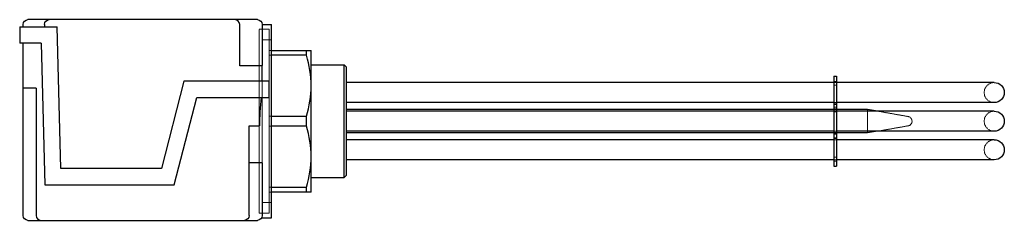
# Model space of a CAD drawing. Extents: x -105 to 311, y -42 to 43.
import ezdxf

# ---------------------------------------------------------------- set-up
doc = ezdxf.new("R2010")
doc.units = 0
doc.linetypes.add('HIDDEN', pattern=[0.375, 0.25, -0.125])
doc.layers.get('0').update_dxf_attribs({"color": 9})
doc.layers.add('CP_HIDDE', color=203, linetype='HIDDEN', lineweight=18)

msp = doc.modelspace()

# ---------------------------------------------------------------- linework, layer by layer
at = {"color": 251, "extrusion": (0, 1, 0)}
for p, q in [((-5, 43), (-102, 43)), ((-105.5, 40), (-89.6, 40)), ((-105.5, 40), (-105.5, 33)), ((-104, 40), (-104, 41)), ((-95, 41), (-95, 40)), ((-88.09, -20), (-89.6, 40)), ((-12.5, 23.5), (-12.5, 41)), ((-3, 41), (-3, 23.64)), ((-3, 41), (1, 41)), ((1, -41), (1, 41)), ((-96.43, 33), (-105.5, 33)), ((-104, -40), (-104, 33)), ((-96.43, 33), (-94.92, -27)), ((-3, 23.5), (-12.5, 23.5)), ((-3, 17), (-3, 23.5)), ((-36.1, 17), (-45.6, -20)), ((0, 17), (-36.1, 17)), ((0, 10), (0, 17)), ((-98.5, 14), (-104, 14)), ((-98.5, 14), (-98.5, -40)), ((-40.17, -27), (-30.67, 10)), ((-30.67, 10), (0, 10)), ((-8.5, -2), (-4.1, -2)), ((-8.5, -40), (-8.5, -2)), ((-45.6, -20), (-88.09, -20)), ((-3, -17.66), (-8.5, -17.66)), ((-3, -17.66), (-3, -40)), ((-94.92, -27), (-40.17, -27)), ((-3.27, -41), (1, -41)), ((-102, -42), (-5, -42))]:
    msp.add_line(p, q, dxfattribs=at)
at = {"color": 9, "extrusion": (0, 1, 0)}
for p, q in [((1, 30), (17.7, 30)), ((15.68, 27.91), (15.68, 30)), ((17.7, -30), (17.7, 30)), ((15.68, 27.91), (1, 27.91)), ((17.7, 23.9), (31.7, 23.9)), ((31.7, -23.9), (31.7, 23.9)), ((32.7, 22.9), (31.7, 23.9)), ((32.7, -22.9), (32.7, 22.9)), ((238.7, 19.08), (238.7, -19.08)), ((238.7, 19.08), (239.7, 19.08)), ((239.7, 19.08), (239.7, -19.08)), ((238.7, 16.37), (32.7, 16.37)), ((306.45, 16.37), (239.7, 16.37)), ((238.7, 7.87), (32.7, 7.87)), ((238.7, 5), (32.7, 5)), ((238.7, 4.25), (32.7, 4.25)), ((238.7, 5.3), (239.7, 5.3)), ((306.45, 7.87), (239.7, 7.87)), ((252.86, 5), (239.7, 5)), ((306.45, 4.25), (239.7, 4.25)), ((252.86, 5), (252.86, 4.25)), ((257.11, 4.25), (252.86, 5)), ((1, 2.09), (15.68, 2.09)), ((15.68, -2.09), (15.68, 2.09)), ((15.68, -2.09), (1, -2.09)), ((238.7, -4.25), (32.7, -4.25)), ((238.7, -5), (32.7, -5)), ((238.7, -7.87), (32.7, -7.87)), ((238.7, -5.3), (239.7, -5.3)), ((306.45, -4.25), (239.7, -4.25)), ((252.86, -5), (239.7, -5)), ((306.45, -7.87), (239.7, -7.87)), ((252.86, -4.25), (252.86, -5)), ((257.11, -4.25), (252.86, -5)), ((238.7, -16.37), (32.7, -16.37)), ((306.45, -16.37), (239.7, -16.37)), ((238.7, -19.08), (239.7, -19.08)), ((17.7, -23.9), (31.7, -23.9)), ((32.7, -22.9), (31.7, -23.9)), ((1, -27.91), (15.68, -27.91)), ((15.68, -30), (15.68, -27.91)), ((17.7, -30), (1, -30))]:
    msp.add_line(p, q, dxfattribs=at)
at = {"color": 251, "extrusion": (0, 0, -1)}
for centre, start, end in [((102, 41), 0, 90), ((93, 41), 0, 90), ((5, 41), 90, 180), ((102, -40), 270, 0), ((10.5, -40), 180, 270), ((5, -40), 180, 270)]:
    msp.add_arc(centre, 2, start, end, dxfattribs=at)
at = {"color": 251}
for centre, radius, start, end in [((-14.5, 41), 2, 0, 90), ((68.58, -0.48), 72.7, 171.7105, 181.1972), ((-96.5, -40), 2, 180, 270)]:
    msp.add_arc(centre, radius, start, end, dxfattribs=at)
at = {"color": 9}
for centre in [(-24.55, 15), (-24.55, -15)]:
    msp.add_arc(centre, 42.25, 342.209, 17.791, dxfattribs=at)
at = {"color": 9, "extrusion": (0, 0, -1)}
for centre in [(-306.45, 12.12), (-306.45, 0), (-306.45, -12.12)]:
    msp.add_arc(centre, 4.25, 90, 270, dxfattribs=at)
at = {"layer": 'CP_HIDDE', "extrusion": (0, 1, 0)}
for p, q in [((-4.3, -39), (-4.3, 39)), ((-4.3, 39), (0, 39)), ((0, 17), (0, 39)), ((-3, 34.5), (1, 34.5)), ((0, 30), (1, 30)), ((1, 27.91), (0, 27.91)), ((-3, 23.5), (-3, 23.64)), ((-3, -17.66), (-3, 17)), ((238.7, 16.87), (239.7, 16.87)), ((0, -39), (0, 12.65)), ((239.7, 16.37), (238.7, 16.37)), ((238.7, 15.25), (239.7, 15.25)), ((239.7, 7.87), (238.7, 7.87)), ((238.7, 7.37), (239.7, 7.37)), ((238.7, 7), (239.7, 7)), ((238.7, 6), (239.7, 6)), ((238.7, 5.25), (239.7, 5.25)), ((239.7, 5), (238.7, 5)), ((238.7, 4.75), (239.7, 4.75)), ((239.7, 4.25), (238.7, 4.25)), ((252.86, 4.25), (252.86, -4.25)), ((270.05, 1.97), (257.11, 4.25)), ((0, 2.09), (1, 2.09)), ((238.7, 4), (239.7, 4)), ((1, -2.09), (0, -2.09)), ((270.05, -1.97), (257.11, -4.25)), ((239.7, -4.25), (238.7, -4.25)), ((238.7, -4.75), (239.7, -4.75)), ((239.7, -5), (238.7, -5)), ((238.7, -5.25), (239.7, -5.25)), ((238.7, -7), (239.7, -7)), ((238.7, -7.37), (239.7, -7.37)), ((239.7, -7.87), (238.7, -7.87)), ((238.7, -15.25), (239.7, -15.25)), ((239.7, -16.37), (238.7, -16.37)), ((238.7, -16.87), (239.7, -16.87)), ((0, -27.91), (1, -27.91)), ((1, -30), (0, -30)), ((-3, -34.5), (1, -34.5)), ((-4.3, -39), (0, -39))]:
    msp.add_line(p, q, dxfattribs=at)
at = {"layer": 'CP_HIDDE', "extrusion": (0, 0, -1)}
for centre, radius, start, end in [((-306.45, 12.12), 4.25, 270, 90), ((-306.45, 0), 4.25, 270, 90), ((-269.7, 0), 2, 100, 260), ((-306.45, -12.12), 4.25, 270, 90)]:
    msp.add_arc(centre, radius, start, end, dxfattribs=at)

doc.saveas('drawing.dxf')
